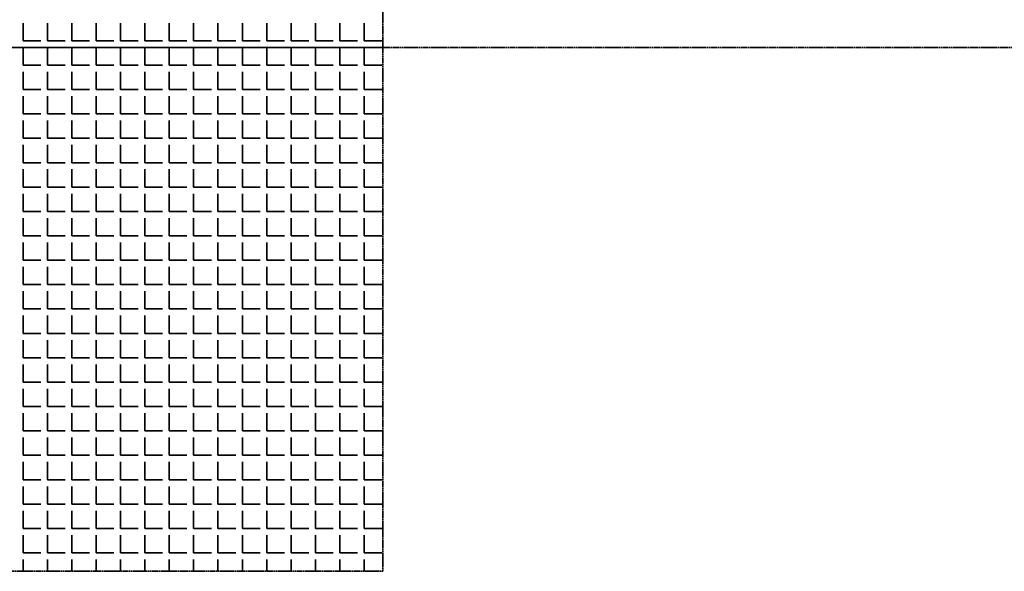
# Model space of a CAD drawing. Units: millimetres. Extents: x -4046026 to 4637491, y -10238338 to -3838811.
# Drawn here: x -2123192 to -2122938, y -4907002 to -4906859 of the extents above; entities that cross this region are included whole.
import ezdxf

# ---------------------------------------------------------------- set-up
doc = ezdxf.new("R2010")
doc.units = ezdxf.units.MM
doc.header["$LTSCALE"] = 0.05
doc.linetypes.add('UnderCeiling', pattern=[6.7, 4.2, -1, 0.5, -1])
doc.layers.add('DUCT-E1-EDGE', color=7, linetype='Continuous', lineweight=35)

msp = doc.modelspace()

# ---------------------------------------------------------------- linework, layer by layer
at = {"layer": 'DUCT-E1-EDGE', "color": 160, "linetype": 'UnderCeiling', "lineweight": 35}
for p, q in [((-2123098.15, -4907001.59), (-2123098.15, -4906731.59)), ((-2115423.81, -4906866.59), (-2125521.94, -4906866.59)), ((-2123368.15, -4906866.59), (-2123098.15, -4906866.59)), ((-2123368.15, -4907001.59), (-2123098.15, -4907001.59))]:
    msp.add_line(p, q, dxfattribs=at)
at = {"layer": 'DUCT-E1-EDGE', "color": 160, "linetype": 'Continuous', "lineweight": 35}
for p, q in [((-2123190.99, -4906864.82), (-2123190.99, -4906860.24)), ((-2123184.7, -4906864.82), (-2123184.7, -4906860.24)), ((-2123178.42, -4906864.82), (-2123178.42, -4906860.24)), ((-2123172.13, -4906864.82), (-2123172.13, -4906860.24)), ((-2123165.84, -4906864.82), (-2123165.84, -4906860.24)), ((-2123159.56, -4906864.82), (-2123159.56, -4906860.24)), ((-2123153.27, -4906864.82), (-2123153.27, -4906860.24)), ((-2123146.99, -4906864.82), (-2123146.99, -4906860.24)), ((-2123140.7, -4906864.82), (-2123140.7, -4906860.24)), ((-2123134.41, -4906864.82), (-2123134.41, -4906860.24)), ((-2123128.13, -4906864.82), (-2123128.13, -4906860.24)), ((-2123121.84, -4906864.82), (-2123121.84, -4906860.24)), ((-2123115.55, -4906864.82), (-2123115.55, -4906860.24)), ((-2123109.27, -4906864.82), (-2123109.27, -4906860.24)), ((-2123102.98, -4906864.82), (-2123102.98, -4906860.24)), ((-2123190.99, -4906864.82), (-2123186.42, -4906864.82)), ((-2123184.7, -4906864.82), (-2123180.13, -4906864.82)), ((-2123178.42, -4906864.82), (-2123173.85, -4906864.82)), ((-2123172.13, -4906864.82), (-2123167.56, -4906864.82)), ((-2123165.84, -4906864.82), (-2123161.27, -4906864.82)), ((-2123159.56, -4906864.82), (-2123154.99, -4906864.82)), ((-2123153.27, -4906864.82), (-2123148.7, -4906864.82)), ((-2123146.99, -4906864.82), (-2123142.41, -4906864.82)), ((-2123140.7, -4906864.82), (-2123136.13, -4906864.82)), ((-2123134.41, -4906864.82), (-2123129.84, -4906864.82)), ((-2123128.13, -4906864.82), (-2123123.55, -4906864.82)), ((-2123121.84, -4906864.82), (-2123117.27, -4906864.82)), ((-2123115.55, -4906864.82), (-2123110.98, -4906864.82)), ((-2123109.27, -4906864.82), (-2123104.69, -4906864.82)), ((-2123102.98, -4906864.82), (-2123098.41, -4906864.82)), ((-2123190.99, -4906871.1), (-2123190.99, -4906866.53)), ((-2123184.7, -4906871.1), (-2123184.7, -4906866.53)), ((-2123178.42, -4906871.1), (-2123178.42, -4906866.53)), ((-2123172.13, -4906871.1), (-2123172.13, -4906866.53)), ((-2123165.84, -4906871.1), (-2123165.84, -4906866.53)), ((-2123159.56, -4906871.1), (-2123159.56, -4906866.53)), ((-2123153.27, -4906871.1), (-2123153.27, -4906866.53)), ((-2123146.99, -4906871.1), (-2123146.99, -4906866.53)), ((-2123140.7, -4906871.1), (-2123140.7, -4906866.53)), ((-2123134.41, -4906871.1), (-2123134.41, -4906866.53)), ((-2123128.13, -4906871.1), (-2123128.13, -4906866.53)), ((-2123121.84, -4906871.1), (-2123121.84, -4906866.53)), ((-2123115.55, -4906871.1), (-2123115.55, -4906866.53)), ((-2123109.27, -4906871.1), (-2123109.27, -4906866.53)), ((-2123102.98, -4906871.1), (-2123102.98, -4906866.53)), ((-2123190.99, -4906871.1), (-2123186.42, -4906871.1)), ((-2123184.7, -4906871.1), (-2123180.13, -4906871.1)), ((-2123178.42, -4906871.1), (-2123173.85, -4906871.1)), ((-2123172.13, -4906871.1), (-2123167.56, -4906871.1)), ((-2123165.84, -4906871.1), (-2123161.27, -4906871.1)), ((-2123159.56, -4906871.1), (-2123154.99, -4906871.1)), ((-2123153.27, -4906871.1), (-2123148.7, -4906871.1)), ((-2123146.99, -4906871.1), (-2123142.41, -4906871.1)), ((-2123140.7, -4906871.1), (-2123136.13, -4906871.1)), ((-2123134.41, -4906871.1), (-2123129.84, -4906871.1)), ((-2123128.13, -4906871.1), (-2123123.55, -4906871.1)), ((-2123121.84, -4906871.1), (-2123117.27, -4906871.1)), ((-2123115.55, -4906871.1), (-2123110.98, -4906871.1)), ((-2123109.27, -4906871.1), (-2123104.69, -4906871.1)), ((-2123102.98, -4906871.1), (-2123098.41, -4906871.1)), ((-2123190.99, -4906877.39), (-2123190.99, -4906872.82)), ((-2123184.7, -4906877.39), (-2123184.7, -4906872.82)), ((-2123178.42, -4906877.39), (-2123178.42, -4906872.82)), ((-2123172.13, -4906877.39), (-2123172.13, -4906872.82)), ((-2123165.84, -4906877.39), (-2123165.84, -4906872.82)), ((-2123159.56, -4906877.39), (-2123159.56, -4906872.82)), ((-2123153.27, -4906877.39), (-2123153.27, -4906872.82)), ((-2123146.99, -4906877.39), (-2123146.99, -4906872.82)), ((-2123140.7, -4906877.39), (-2123140.7, -4906872.82)), ((-2123134.41, -4906877.39), (-2123134.41, -4906872.82)), ((-2123128.13, -4906877.39), (-2123128.13, -4906872.82)), ((-2123121.84, -4906877.39), (-2123121.84, -4906872.82)), ((-2123115.55, -4906877.39), (-2123115.55, -4906872.82)), ((-2123109.27, -4906877.39), (-2123109.27, -4906872.82)), ((-2123102.98, -4906877.39), (-2123102.98, -4906872.82)), ((-2123190.99, -4906877.39), (-2123186.42, -4906877.39)), ((-2123184.7, -4906877.39), (-2123180.13, -4906877.39)), ((-2123178.42, -4906877.39), (-2123173.85, -4906877.39)), ((-2123172.13, -4906877.39), (-2123167.56, -4906877.39)), ((-2123165.84, -4906877.39), (-2123161.27, -4906877.39)), ((-2123159.56, -4906877.39), (-2123154.99, -4906877.39)), ((-2123153.27, -4906877.39), (-2123148.7, -4906877.39)), ((-2123146.99, -4906877.39), (-2123142.41, -4906877.39)), ((-2123140.7, -4906877.39), (-2123136.13, -4906877.39)), ((-2123134.41, -4906877.39), (-2123129.84, -4906877.39)), ((-2123128.13, -4906877.39), (-2123123.55, -4906877.39)), ((-2123121.84, -4906877.39), (-2123117.27, -4906877.39)), ((-2123115.55, -4906877.39), (-2123110.98, -4906877.39)), ((-2123109.27, -4906877.39), (-2123104.69, -4906877.39)), ((-2123102.98, -4906877.39), (-2123098.41, -4906877.39)), ((-2123190.99, -4906883.68), (-2123190.99, -4906879.1)), ((-2123184.7, -4906883.68), (-2123184.7, -4906879.1)), ((-2123178.42, -4906883.68), (-2123178.42, -4906879.1)), ((-2123172.13, -4906883.68), (-2123172.13, -4906879.1)), ((-2123165.84, -4906883.68), (-2123165.84, -4906879.1)), ((-2123159.56, -4906883.68), (-2123159.56, -4906879.1)), ((-2123153.27, -4906883.68), (-2123153.27, -4906879.1)), ((-2123146.99, -4906883.68), (-2123146.99, -4906879.1)), ((-2123140.7, -4906883.68), (-2123140.7, -4906879.1)), ((-2123134.41, -4906883.68), (-2123134.41, -4906879.1)), ((-2123128.13, -4906883.68), (-2123128.13, -4906879.1)), ((-2123121.84, -4906883.68), (-2123121.84, -4906879.1)), ((-2123115.55, -4906883.68), (-2123115.55, -4906879.1)), ((-2123109.27, -4906883.68), (-2123109.27, -4906879.1)), ((-2123102.98, -4906883.68), (-2123102.98, -4906879.1)), ((-2123190.99, -4906883.68), (-2123186.42, -4906883.68)), ((-2123184.7, -4906883.68), (-2123180.13, -4906883.68)), ((-2123178.42, -4906883.68), (-2123173.85, -4906883.68)), ((-2123172.13, -4906883.68), (-2123167.56, -4906883.68)), ((-2123165.84, -4906883.68), (-2123161.27, -4906883.68)), ((-2123159.56, -4906883.68), (-2123154.99, -4906883.68)), ((-2123153.27, -4906883.68), (-2123148.7, -4906883.68)), ((-2123146.99, -4906883.68), (-2123142.41, -4906883.68)), ((-2123140.7, -4906883.68), (-2123136.13, -4906883.68)), ((-2123134.41, -4906883.68), (-2123129.84, -4906883.68)), ((-2123128.13, -4906883.68), (-2123123.55, -4906883.68)), ((-2123121.84, -4906883.68), (-2123117.27, -4906883.68)), ((-2123115.55, -4906883.68), (-2123110.98, -4906883.68)), ((-2123109.27, -4906883.68), (-2123104.69, -4906883.68)), ((-2123102.98, -4906883.68), (-2123098.41, -4906883.68)), ((-2123190.99, -4906889.96), (-2123190.99, -4906885.39)), ((-2123184.7, -4906889.96), (-2123184.7, -4906885.39)), ((-2123178.42, -4906889.96), (-2123178.42, -4906885.39)), ((-2123172.13, -4906889.96), (-2123172.13, -4906885.39)), ((-2123165.84, -4906889.96), (-2123165.84, -4906885.39)), ((-2123159.56, -4906889.96), (-2123159.56, -4906885.39)), ((-2123153.27, -4906889.96), (-2123153.27, -4906885.39)), ((-2123146.99, -4906889.96), (-2123146.99, -4906885.39)), ((-2123140.7, -4906889.96), (-2123140.7, -4906885.39)), ((-2123134.41, -4906889.96), (-2123134.41, -4906885.39)), ((-2123128.13, -4906889.96), (-2123128.13, -4906885.39)), ((-2123121.84, -4906889.96), (-2123121.84, -4906885.39)), ((-2123115.55, -4906889.96), (-2123115.55, -4906885.39)), ((-2123109.27, -4906889.96), (-2123109.27, -4906885.39)), ((-2123102.98, -4906889.96), (-2123102.98, -4906885.39)), ((-2123190.99, -4906889.96), (-2123186.42, -4906889.96)), ((-2123184.7, -4906889.96), (-2123180.13, -4906889.96)), ((-2123178.42, -4906889.96), (-2123173.85, -4906889.96)), ((-2123172.13, -4906889.96), (-2123167.56, -4906889.96)), ((-2123165.84, -4906889.96), (-2123161.27, -4906889.96)), ((-2123159.56, -4906889.96), (-2123154.99, -4906889.96)), ((-2123153.27, -4906889.96), (-2123148.7, -4906889.96)), ((-2123146.99, -4906889.96), (-2123142.41, -4906889.96)), ((-2123140.7, -4906889.96), (-2123136.13, -4906889.96)), ((-2123134.41, -4906889.96), (-2123129.84, -4906889.96)), ((-2123128.13, -4906889.96), (-2123123.55, -4906889.96)), ((-2123121.84, -4906889.96), (-2123117.27, -4906889.96)), ((-2123115.55, -4906889.96), (-2123110.98, -4906889.96)), ((-2123109.27, -4906889.96), (-2123104.69, -4906889.96)), ((-2123102.98, -4906889.96), (-2123098.41, -4906889.96)), ((-2123190.99, -4906896.25), (-2123190.99, -4906891.68)), ((-2123184.7, -4906896.25), (-2123184.7, -4906891.68)), ((-2123178.42, -4906896.25), (-2123178.42, -4906891.68)), ((-2123172.13, -4906896.25), (-2123172.13, -4906891.68)), ((-2123165.84, -4906896.25), (-2123165.84, -4906891.68)), ((-2123159.56, -4906896.25), (-2123159.56, -4906891.68)), ((-2123153.27, -4906896.25), (-2123153.27, -4906891.68)), ((-2123146.99, -4906896.25), (-2123146.99, -4906891.68)), ((-2123140.7, -4906896.25), (-2123140.7, -4906891.68)), ((-2123134.41, -4906896.25), (-2123134.41, -4906891.68)), ((-2123128.13, -4906896.25), (-2123128.13, -4906891.68)), ((-2123121.84, -4906896.25), (-2123121.84, -4906891.68)), ((-2123115.55, -4906896.25), (-2123115.55, -4906891.68)), ((-2123109.27, -4906896.25), (-2123109.27, -4906891.68)), ((-2123102.98, -4906896.25), (-2123102.98, -4906891.68)), ((-2123190.99, -4906896.25), (-2123186.42, -4906896.25)), ((-2123184.7, -4906896.25), (-2123180.13, -4906896.25)), ((-2123178.42, -4906896.25), (-2123173.85, -4906896.25)), ((-2123172.13, -4906896.25), (-2123167.56, -4906896.25)), ((-2123165.84, -4906896.25), (-2123161.27, -4906896.25)), ((-2123159.56, -4906896.25), (-2123154.99, -4906896.25)), ((-2123153.27, -4906896.25), (-2123148.7, -4906896.25)), ((-2123146.99, -4906896.25), (-2123142.41, -4906896.25)), ((-2123140.7, -4906896.25), (-2123136.13, -4906896.25)), ((-2123134.41, -4906896.25), (-2123129.84, -4906896.25)), ((-2123128.13, -4906896.25), (-2123123.55, -4906896.25)), ((-2123121.84, -4906896.25), (-2123117.27, -4906896.25)), ((-2123115.55, -4906896.25), (-2123110.98, -4906896.25)), ((-2123109.27, -4906896.25), (-2123104.69, -4906896.25)), ((-2123102.98, -4906896.25), (-2123098.41, -4906896.25)), ((-2123190.99, -4906902.54), (-2123190.99, -4906897.96)), ((-2123184.7, -4906902.54), (-2123184.7, -4906897.96)), ((-2123178.42, -4906902.54), (-2123178.42, -4906897.96)), ((-2123172.13, -4906902.54), (-2123172.13, -4906897.96)), ((-2123165.84, -4906902.54), (-2123165.84, -4906897.96)), ((-2123159.56, -4906902.54), (-2123159.56, -4906897.96)), ((-2123153.27, -4906902.54), (-2123153.27, -4906897.96)), ((-2123146.99, -4906902.54), (-2123146.99, -4906897.96)), ((-2123140.7, -4906902.54), (-2123140.7, -4906897.96)), ((-2123134.41, -4906902.54), (-2123134.41, -4906897.96)), ((-2123128.13, -4906902.54), (-2123128.13, -4906897.96)), ((-2123121.84, -4906902.54), (-2123121.84, -4906897.96)), ((-2123115.55, -4906902.54), (-2123115.55, -4906897.96)), ((-2123109.27, -4906902.54), (-2123109.27, -4906897.96)), ((-2123102.98, -4906902.54), (-2123102.98, -4906897.96)), ((-2123190.99, -4906902.54), (-2123186.42, -4906902.54)), ((-2123190.99, -4906908.82), (-2123190.99, -4906904.25)), ((-2123184.7, -4906902.54), (-2123180.13, -4906902.54)), ((-2123184.7, -4906908.82), (-2123184.7, -4906904.25)), ((-2123178.42, -4906902.54), (-2123173.85, -4906902.54)), ((-2123178.42, -4906908.82), (-2123178.42, -4906904.25)), ((-2123172.13, -4906902.54), (-2123167.56, -4906902.54)), ((-2123172.13, -4906908.82), (-2123172.13, -4906904.25)), ((-2123165.84, -4906902.54), (-2123161.27, -4906902.54)), ((-2123165.84, -4906908.82), (-2123165.84, -4906904.25)), ((-2123159.56, -4906902.54), (-2123154.99, -4906902.54)), ((-2123159.56, -4906908.82), (-2123159.56, -4906904.25)), ((-2123153.27, -4906902.54), (-2123148.7, -4906902.54)), ((-2123153.27, -4906908.82), (-2123153.27, -4906904.25)), ((-2123146.99, -4906902.54), (-2123142.41, -4906902.54)), ((-2123146.99, -4906908.82), (-2123146.99, -4906904.25)), ((-2123140.7, -4906902.54), (-2123136.13, -4906902.54)), ((-2123140.7, -4906908.82), (-2123140.7, -4906904.25)), ((-2123134.41, -4906902.54), (-2123129.84, -4906902.54)), ((-2123134.41, -4906908.82), (-2123134.41, -4906904.25)), ((-2123128.13, -4906902.54), (-2123123.55, -4906902.54)), ((-2123128.13, -4906908.82), (-2123128.13, -4906904.25)), ((-2123121.84, -4906902.54), (-2123117.27, -4906902.54)), ((-2123121.84, -4906908.82), (-2123121.84, -4906904.25)), ((-2123115.55, -4906902.54), (-2123110.98, -4906902.54)), ((-2123115.55, -4906908.82), (-2123115.55, -4906904.25)), ((-2123109.27, -4906902.54), (-2123104.69, -4906902.54)), ((-2123109.27, -4906908.82), (-2123109.27, -4906904.25)), ((-2123102.98, -4906902.54), (-2123098.41, -4906902.54)), ((-2123102.98, -4906908.82), (-2123102.98, -4906904.25)), ((-2123190.99, -4906908.82), (-2123186.42, -4906908.82)), ((-2123184.7, -4906908.82), (-2123180.13, -4906908.82)), ((-2123178.42, -4906908.82), (-2123173.85, -4906908.82)), ((-2123172.13, -4906908.82), (-2123167.56, -4906908.82)), ((-2123165.84, -4906908.82), (-2123161.27, -4906908.82)), ((-2123159.56, -4906908.82), (-2123154.99, -4906908.82)), ((-2123153.27, -4906908.82), (-2123148.7, -4906908.82)), ((-2123146.99, -4906908.82), (-2123142.41, -4906908.82)), ((-2123140.7, -4906908.82), (-2123136.13, -4906908.82)), ((-2123134.41, -4906908.82), (-2123129.84, -4906908.82)), ((-2123128.13, -4906908.82), (-2123123.55, -4906908.82)), ((-2123121.84, -4906908.82), (-2123117.27, -4906908.82)), ((-2123115.55, -4906908.82), (-2123110.98, -4906908.82)), ((-2123109.27, -4906908.82), (-2123104.69, -4906908.82)), ((-2123102.98, -4906908.82), (-2123098.41, -4906908.82)), ((-2123190.99, -4906915.11), (-2123190.99, -4906910.54)), ((-2123184.7, -4906915.11), (-2123184.7, -4906910.54)), ((-2123178.42, -4906915.11), (-2123178.42, -4906910.54)), ((-2123172.13, -4906915.11), (-2123172.13, -4906910.54)), ((-2123165.84, -4906915.11), (-2123165.84, -4906910.54)), ((-2123159.56, -4906915.11), (-2123159.56, -4906910.54)), ((-2123153.27, -4906915.11), (-2123153.27, -4906910.54)), ((-2123146.99, -4906915.11), (-2123146.99, -4906910.54)), ((-2123140.7, -4906915.11), (-2123140.7, -4906910.54)), ((-2123134.41, -4906915.11), (-2123134.41, -4906910.54)), ((-2123128.13, -4906915.11), (-2123128.13, -4906910.54)), ((-2123121.84, -4906915.11), (-2123121.84, -4906910.54)), ((-2123115.55, -4906915.11), (-2123115.55, -4906910.54)), ((-2123109.27, -4906915.11), (-2123109.27, -4906910.54)), ((-2123102.98, -4906915.11), (-2123102.98, -4906910.54)), ((-2123190.99, -4906915.11), (-2123186.42, -4906915.11)), ((-2123190.99, -4906921.4), (-2123190.99, -4906916.82)), ((-2123184.7, -4906915.11), (-2123180.13, -4906915.11)), ((-2123184.7, -4906921.4), (-2123184.7, -4906916.82)), ((-2123178.42, -4906915.11), (-2123173.85, -4906915.11)), ((-2123178.42, -4906921.4), (-2123178.42, -4906916.82)), ((-2123172.13, -4906915.11), (-2123167.56, -4906915.11)), ((-2123172.13, -4906921.4), (-2123172.13, -4906916.82)), ((-2123165.84, -4906915.11), (-2123161.27, -4906915.11)), ((-2123165.84, -4906921.4), (-2123165.84, -4906916.82)), ((-2123159.56, -4906915.11), (-2123154.99, -4906915.11)), ((-2123159.56, -4906921.4), (-2123159.56, -4906916.82)), ((-2123153.27, -4906915.11), (-2123148.7, -4906915.11)), ((-2123153.27, -4906921.4), (-2123153.27, -4906916.82)), ((-2123146.99, -4906915.11), (-2123142.41, -4906915.11)), ((-2123146.99, -4906921.4), (-2123146.99, -4906916.82)), ((-2123140.7, -4906915.11), (-2123136.13, -4906915.11)), ((-2123140.7, -4906921.4), (-2123140.7, -4906916.82)), ((-2123134.41, -4906915.11), (-2123129.84, -4906915.11)), ((-2123134.41, -4906921.4), (-2123134.41, -4906916.82)), ((-2123128.13, -4906915.11), (-2123123.55, -4906915.11)), ((-2123128.13, -4906921.4), (-2123128.13, -4906916.82)), ((-2123121.84, -4906915.11), (-2123117.27, -4906915.11)), ((-2123121.84, -4906921.4), (-2123121.84, -4906916.82)), ((-2123115.55, -4906915.11), (-2123110.98, -4906915.11)), ((-2123115.55, -4906921.4), (-2123115.55, -4906916.82)), ((-2123109.27, -4906915.11), (-2123104.69, -4906915.11)), ((-2123109.27, -4906921.4), (-2123109.27, -4906916.82)), ((-2123102.98, -4906915.11), (-2123098.41, -4906915.11)), ((-2123102.98, -4906921.4), (-2123102.98, -4906916.82)), ((-2123190.99, -4906921.4), (-2123186.42, -4906921.4)), ((-2123184.7, -4906921.4), (-2123180.13, -4906921.4)), ((-2123178.42, -4906921.4), (-2123173.85, -4906921.4)), ((-2123172.13, -4906921.4), (-2123167.56, -4906921.4)), ((-2123165.84, -4906921.4), (-2123161.27, -4906921.4)), ((-2123159.56, -4906921.4), (-2123154.99, -4906921.4)), ((-2123153.27, -4906921.4), (-2123148.7, -4906921.4)), ((-2123146.99, -4906921.4), (-2123142.41, -4906921.4)), ((-2123140.7, -4906921.4), (-2123136.13, -4906921.4)), ((-2123134.41, -4906921.4), (-2123129.84, -4906921.4)), ((-2123128.13, -4906921.4), (-2123123.55, -4906921.4)), ((-2123121.84, -4906921.4), (-2123117.27, -4906921.4)), ((-2123115.55, -4906921.4), (-2123110.98, -4906921.4)), ((-2123109.27, -4906921.4), (-2123104.69, -4906921.4)), ((-2123102.98, -4906921.4), (-2123098.41, -4906921.4)), ((-2123190.99, -4906927.68), (-2123190.99, -4906923.11)), ((-2123184.7, -4906927.68), (-2123184.7, -4906923.11)), ((-2123178.42, -4906927.68), (-2123178.42, -4906923.11)), ((-2123172.13, -4906927.68), (-2123172.13, -4906923.11)), ((-2123165.84, -4906927.68), (-2123165.84, -4906923.11)), ((-2123159.56, -4906927.68), (-2123159.56, -4906923.11)), ((-2123153.27, -4906927.68), (-2123153.27, -4906923.11)), ((-2123146.99, -4906927.68), (-2123146.99, -4906923.11)), ((-2123140.7, -4906927.68), (-2123140.7, -4906923.11)), ((-2123134.41, -4906927.68), (-2123134.41, -4906923.11)), ((-2123128.13, -4906927.68), (-2123128.13, -4906923.11)), ((-2123121.84, -4906927.68), (-2123121.84, -4906923.11)), ((-2123115.55, -4906927.68), (-2123115.55, -4906923.11)), ((-2123109.27, -4906927.68), (-2123109.27, -4906923.11)), ((-2123102.98, -4906927.68), (-2123102.98, -4906923.11)), ((-2123190.99, -4906927.68), (-2123186.42, -4906927.68)), ((-2123190.99, -4906933.97), (-2123190.99, -4906929.4)), ((-2123184.7, -4906927.68), (-2123180.13, -4906927.68)), ((-2123184.7, -4906933.97), (-2123184.7, -4906929.4)), ((-2123178.42, -4906927.68), (-2123173.85, -4906927.68)), ((-2123178.42, -4906933.97), (-2123178.42, -4906929.4)), ((-2123172.13, -4906927.68), (-2123167.56, -4906927.68)), ((-2123172.13, -4906933.97), (-2123172.13, -4906929.4)), ((-2123165.84, -4906927.68), (-2123161.27, -4906927.68)), ((-2123165.84, -4906933.97), (-2123165.84, -4906929.4)), ((-2123159.56, -4906927.68), (-2123154.99, -4906927.68)), ((-2123159.56, -4906933.97), (-2123159.56, -4906929.4)), ((-2123153.27, -4906927.68), (-2123148.7, -4906927.68)), ((-2123153.27, -4906933.97), (-2123153.27, -4906929.4)), ((-2123146.99, -4906927.68), (-2123142.41, -4906927.68)), ((-2123146.99, -4906933.97), (-2123146.99, -4906929.4)), ((-2123140.7, -4906927.68), (-2123136.13, -4906927.68)), ((-2123140.7, -4906933.97), (-2123140.7, -4906929.4)), ((-2123134.41, -4906927.68), (-2123129.84, -4906927.68)), ((-2123134.41, -4906933.97), (-2123134.41, -4906929.4)), ((-2123128.13, -4906927.68), (-2123123.55, -4906927.68)), ((-2123128.13, -4906933.97), (-2123128.13, -4906929.4)), ((-2123121.84, -4906927.68), (-2123117.27, -4906927.68)), ((-2123121.84, -4906933.97), (-2123121.84, -4906929.4)), ((-2123115.55, -4906927.68), (-2123110.98, -4906927.68)), ((-2123115.55, -4906933.97), (-2123115.55, -4906929.4)), ((-2123109.27, -4906927.68), (-2123104.69, -4906927.68)), ((-2123109.27, -4906933.97), (-2123109.27, -4906929.4)), ((-2123102.98, -4906927.68), (-2123098.41, -4906927.68)), ((-2123102.98, -4906933.97), (-2123102.98, -4906929.4)), ((-2123190.99, -4906933.97), (-2123186.42, -4906933.97)), ((-2123184.7, -4906933.97), (-2123180.13, -4906933.97)), ((-2123178.42, -4906933.97), (-2123173.85, -4906933.97)), ((-2123172.13, -4906933.97), (-2123167.56, -4906933.97)), ((-2123165.84, -4906933.97), (-2123161.27, -4906933.97)), ((-2123159.56, -4906933.97), (-2123154.99, -4906933.97)), ((-2123153.27, -4906933.97), (-2123148.7, -4906933.97)), ((-2123146.99, -4906933.97), (-2123142.41, -4906933.97)), ((-2123140.7, -4906933.97), (-2123136.13, -4906933.97)), ((-2123134.41, -4906933.97), (-2123129.84, -4906933.97)), ((-2123128.13, -4906933.97), (-2123123.55, -4906933.97)), ((-2123121.84, -4906933.97), (-2123117.27, -4906933.97)), ((-2123115.55, -4906933.97), (-2123110.98, -4906933.97)), ((-2123109.27, -4906933.97), (-2123104.69, -4906933.97)), ((-2123102.98, -4906933.97), (-2123098.41, -4906933.97)), ((-2123190.99, -4906940.25), (-2123190.99, -4906935.68)), ((-2123184.7, -4906940.25), (-2123184.7, -4906935.68)), ((-2123178.42, -4906940.25), (-2123178.42, -4906935.68)), ((-2123172.13, -4906940.25), (-2123172.13, -4906935.68)), ((-2123165.84, -4906940.25), (-2123165.84, -4906935.68)), ((-2123159.56, -4906940.25), (-2123159.56, -4906935.68)), ((-2123153.27, -4906940.25), (-2123153.27, -4906935.68)), ((-2123146.99, -4906940.25), (-2123146.99, -4906935.68)), ((-2123140.7, -4906940.25), (-2123140.7, -4906935.68)), ((-2123134.41, -4906940.25), (-2123134.41, -4906935.68)), ((-2123128.13, -4906940.25), (-2123128.13, -4906935.68)), ((-2123121.84, -4906940.25), (-2123121.84, -4906935.68)), ((-2123115.55, -4906940.25), (-2123115.55, -4906935.68)), ((-2123109.27, -4906940.25), (-2123109.27, -4906935.68)), ((-2123102.98, -4906940.25), (-2123102.98, -4906935.68)), ((-2123190.99, -4906940.25), (-2123186.42, -4906940.25)), ((-2123190.99, -4906946.54), (-2123190.99, -4906941.97)), ((-2123184.7, -4906940.25), (-2123180.13, -4906940.25)), ((-2123184.7, -4906946.54), (-2123184.7, -4906941.97)), ((-2123178.42, -4906940.25), (-2123173.85, -4906940.25)), ((-2123178.42, -4906946.54), (-2123178.42, -4906941.97)), ((-2123172.13, -4906940.25), (-2123167.56, -4906940.25)), ((-2123172.13, -4906946.54), (-2123172.13, -4906941.97)), ((-2123165.84, -4906940.25), (-2123161.27, -4906940.25)), ((-2123165.84, -4906946.54), (-2123165.84, -4906941.97)), ((-2123159.56, -4906940.25), (-2123154.99, -4906940.25)), ((-2123159.56, -4906946.54), (-2123159.56, -4906941.97)), ((-2123153.27, -4906940.25), (-2123148.7, -4906940.25)), ((-2123153.27, -4906946.54), (-2123153.27, -4906941.97)), ((-2123146.99, -4906940.25), (-2123142.41, -4906940.25)), ((-2123146.99, -4906946.54), (-2123146.99, -4906941.97)), ((-2123140.7, -4906940.25), (-2123136.13, -4906940.25)), ((-2123140.7, -4906946.54), (-2123140.7, -4906941.97)), ((-2123134.41, -4906940.25), (-2123129.84, -4906940.25)), ((-2123134.41, -4906946.54), (-2123134.41, -4906941.97)), ((-2123128.13, -4906940.25), (-2123123.55, -4906940.25)), ((-2123128.13, -4906946.54), (-2123128.13, -4906941.97)), ((-2123121.84, -4906940.25), (-2123117.27, -4906940.25)), ((-2123121.84, -4906946.54), (-2123121.84, -4906941.97)), ((-2123115.55, -4906940.25), (-2123110.98, -4906940.25)), ((-2123115.55, -4906946.54), (-2123115.55, -4906941.97)), ((-2123109.27, -4906940.25), (-2123104.69, -4906940.25)), ((-2123109.27, -4906946.54), (-2123109.27, -4906941.97)), ((-2123102.98, -4906940.25), (-2123098.41, -4906940.25)), ((-2123102.98, -4906946.54), (-2123102.98, -4906941.97)), ((-2123190.99, -4906946.54), (-2123186.42, -4906946.54)), ((-2123184.7, -4906946.54), (-2123180.13, -4906946.54)), ((-2123178.42, -4906946.54), (-2123173.85, -4906946.54)), ((-2123172.13, -4906946.54), (-2123167.56, -4906946.54)), ((-2123165.84, -4906946.54), (-2123161.27, -4906946.54)), ((-2123159.56, -4906946.54), (-2123154.99, -4906946.54)), ((-2123153.27, -4906946.54), (-2123148.7, -4906946.54)), ((-2123146.99, -4906946.54), (-2123142.41, -4906946.54)), ((-2123140.7, -4906946.54), (-2123136.13, -4906946.54)), ((-2123134.41, -4906946.54), (-2123129.84, -4906946.54)), ((-2123128.13, -4906946.54), (-2123123.55, -4906946.54)), ((-2123121.84, -4906946.54), (-2123117.27, -4906946.54)), ((-2123115.55, -4906946.54), (-2123110.98, -4906946.54)), ((-2123109.27, -4906946.54), (-2123104.69, -4906946.54)), ((-2123102.98, -4906946.54), (-2123098.41, -4906946.54)), ((-2123190.99, -4906952.83), (-2123190.99, -4906948.26)), ((-2123184.7, -4906952.83), (-2123184.7, -4906948.26)), ((-2123178.42, -4906952.83), (-2123178.42, -4906948.26)), ((-2123172.13, -4906952.83), (-2123172.13, -4906948.26)), ((-2123165.84, -4906952.83), (-2123165.84, -4906948.26)), ((-2123159.56, -4906952.83), (-2123159.56, -4906948.26)), ((-2123153.27, -4906952.83), (-2123153.27, -4906948.26)), ((-2123146.99, -4906952.83), (-2123146.99, -4906948.26)), ((-2123140.7, -4906952.83), (-2123140.7, -4906948.26)), ((-2123134.41, -4906952.83), (-2123134.41, -4906948.26)), ((-2123128.13, -4906952.83), (-2123128.13, -4906948.26)), ((-2123121.84, -4906952.83), (-2123121.84, -4906948.26)), ((-2123115.55, -4906952.83), (-2123115.55, -4906948.26)), ((-2123109.27, -4906952.83), (-2123109.27, -4906948.26)), ((-2123102.98, -4906952.83), (-2123102.98, -4906948.26)), ((-2123190.99, -4906952.83), (-2123186.42, -4906952.83)), ((-2123190.99, -4906959.11), (-2123190.99, -4906954.54)), ((-2123184.7, -4906952.83), (-2123180.13, -4906952.83)), ((-2123184.7, -4906959.11), (-2123184.7, -4906954.54)), ((-2123178.42, -4906952.83), (-2123173.85, -4906952.83)), ((-2123178.42, -4906959.11), (-2123178.42, -4906954.54)), ((-2123172.13, -4906952.83), (-2123167.56, -4906952.83)), ((-2123172.13, -4906959.11), (-2123172.13, -4906954.54)), ((-2123165.84, -4906952.83), (-2123161.27, -4906952.83)), ((-2123165.84, -4906959.11), (-2123165.84, -4906954.54)), ((-2123159.56, -4906952.83), (-2123154.99, -4906952.83)), ((-2123159.56, -4906959.11), (-2123159.56, -4906954.54)), ((-2123153.27, -4906952.83), (-2123148.7, -4906952.83)), ((-2123153.27, -4906959.11), (-2123153.27, -4906954.54)), ((-2123146.99, -4906952.83), (-2123142.41, -4906952.83)), ((-2123146.99, -4906959.11), (-2123146.99, -4906954.54)), ((-2123140.7, -4906952.83), (-2123136.13, -4906952.83)), ((-2123140.7, -4906959.11), (-2123140.7, -4906954.54)), ((-2123134.41, -4906952.83), (-2123129.84, -4906952.83)), ((-2123134.41, -4906959.11), (-2123134.41, -4906954.54)), ((-2123128.13, -4906952.83), (-2123123.55, -4906952.83)), ((-2123128.13, -4906959.11), (-2123128.13, -4906954.54)), ((-2123121.84, -4906952.83), (-2123117.27, -4906952.83)), ((-2123121.84, -4906959.11), (-2123121.84, -4906954.54)), ((-2123115.55, -4906952.83), (-2123110.98, -4906952.83)), ((-2123115.55, -4906959.11), (-2123115.55, -4906954.54)), ((-2123109.27, -4906952.83), (-2123104.69, -4906952.83)), ((-2123109.27, -4906959.11), (-2123109.27, -4906954.54)), ((-2123102.98, -4906952.83), (-2123098.41, -4906952.83)), ((-2123102.98, -4906959.11), (-2123102.98, -4906954.54)), ((-2123190.99, -4906959.11), (-2123186.42, -4906959.11)), ((-2123184.7, -4906959.11), (-2123180.13, -4906959.11)), ((-2123178.42, -4906959.11), (-2123173.85, -4906959.11)), ((-2123172.13, -4906959.11), (-2123167.56, -4906959.11)), ((-2123165.84, -4906959.11), (-2123161.27, -4906959.11)), ((-2123159.56, -4906959.11), (-2123154.99, -4906959.11)), ((-2123153.27, -4906959.11), (-2123148.7, -4906959.11)), ((-2123146.99, -4906959.11), (-2123142.41, -4906959.11)), ((-2123140.7, -4906959.11), (-2123136.13, -4906959.11)), ((-2123134.41, -4906959.11), (-2123129.84, -4906959.11)), ((-2123128.13, -4906959.11), (-2123123.55, -4906959.11)), ((-2123121.84, -4906959.11), (-2123117.27, -4906959.11)), ((-2123115.55, -4906959.11), (-2123110.98, -4906959.11)), ((-2123109.27, -4906959.11), (-2123104.69, -4906959.11)), ((-2123102.98, -4906959.11), (-2123098.41, -4906959.11)), ((-2123190.99, -4906965.4), (-2123190.99, -4906960.83)), ((-2123184.7, -4906965.4), (-2123184.7, -4906960.83)), ((-2123178.42, -4906965.4), (-2123178.42, -4906960.83)), ((-2123172.13, -4906965.4), (-2123172.13, -4906960.83)), ((-2123165.84, -4906965.4), (-2123165.84, -4906960.83)), ((-2123159.56, -4906965.4), (-2123159.56, -4906960.83)), ((-2123153.27, -4906965.4), (-2123153.27, -4906960.83)), ((-2123146.99, -4906965.4), (-2123146.99, -4906960.83)), ((-2123140.7, -4906965.4), (-2123140.7, -4906960.83)), ((-2123134.41, -4906965.4), (-2123134.41, -4906960.83)), ((-2123128.13, -4906965.4), (-2123128.13, -4906960.83)), ((-2123121.84, -4906965.4), (-2123121.84, -4906960.83)), ((-2123115.55, -4906965.4), (-2123115.55, -4906960.83)), ((-2123109.27, -4906965.4), (-2123109.27, -4906960.83)), ((-2123102.98, -4906965.4), (-2123102.98, -4906960.83)), ((-2123190.99, -4906965.4), (-2123186.42, -4906965.4)), ((-2123190.99, -4906971.69), (-2123190.99, -4906967.12)), ((-2123184.7, -4906965.4), (-2123180.13, -4906965.4)), ((-2123184.7, -4906971.69), (-2123184.7, -4906967.12)), ((-2123178.42, -4906965.4), (-2123173.85, -4906965.4)), ((-2123178.42, -4906971.69), (-2123178.42, -4906967.12)), ((-2123172.13, -4906965.4), (-2123167.56, -4906965.4)), ((-2123172.13, -4906971.69), (-2123172.13, -4906967.12)), ((-2123165.84, -4906965.4), (-2123161.27, -4906965.4)), ((-2123165.84, -4906971.69), (-2123165.84, -4906967.12)), ((-2123159.56, -4906965.4), (-2123154.99, -4906965.4)), ((-2123159.56, -4906971.69), (-2123159.56, -4906967.12)), ((-2123153.27, -4906965.4), (-2123148.7, -4906965.4)), ((-2123153.27, -4906971.69), (-2123153.27, -4906967.12)), ((-2123146.99, -4906965.4), (-2123142.41, -4906965.4)), ((-2123146.99, -4906971.69), (-2123146.99, -4906967.12)), ((-2123140.7, -4906965.4), (-2123136.13, -4906965.4)), ((-2123140.7, -4906971.69), (-2123140.7, -4906967.12)), ((-2123134.41, -4906965.4), (-2123129.84, -4906965.4)), ((-2123134.41, -4906971.69), (-2123134.41, -4906967.12)), ((-2123128.13, -4906965.4), (-2123123.55, -4906965.4)), ((-2123128.13, -4906971.69), (-2123128.13, -4906967.12)), ((-2123121.84, -4906965.4), (-2123117.27, -4906965.4)), ((-2123121.84, -4906971.69), (-2123121.84, -4906967.12)), ((-2123115.55, -4906965.4), (-2123110.98, -4906965.4)), ((-2123115.55, -4906971.69), (-2123115.55, -4906967.12)), ((-2123109.27, -4906965.4), (-2123104.69, -4906965.4)), ((-2123109.27, -4906971.69), (-2123109.27, -4906967.12)), ((-2123102.98, -4906965.4), (-2123098.41, -4906965.4)), ((-2123102.98, -4906971.69), (-2123102.98, -4906967.12)), ((-2123190.99, -4906971.69), (-2123186.42, -4906971.69)), ((-2123184.7, -4906971.69), (-2123180.13, -4906971.69)), ((-2123178.42, -4906971.69), (-2123173.85, -4906971.69)), ((-2123172.13, -4906971.69), (-2123167.56, -4906971.69)), ((-2123165.84, -4906971.69), (-2123161.27, -4906971.69)), ((-2123159.56, -4906971.69), (-2123154.99, -4906971.69)), ((-2123153.27, -4906971.69), (-2123148.7, -4906971.69)), ((-2123146.99, -4906971.69), (-2123142.41, -4906971.69)), ((-2123140.7, -4906971.69), (-2123136.13, -4906971.69)), ((-2123134.41, -4906971.69), (-2123129.84, -4906971.69)), ((-2123128.13, -4906971.69), (-2123123.55, -4906971.69)), ((-2123121.84, -4906971.69), (-2123117.27, -4906971.69)), ((-2123115.55, -4906971.69), (-2123110.98, -4906971.69)), ((-2123109.27, -4906971.69), (-2123104.69, -4906971.69)), ((-2123102.98, -4906971.69), (-2123098.41, -4906971.69)), ((-2123190.99, -4906977.97), (-2123190.99, -4906973.4)), ((-2123184.7, -4906977.97), (-2123184.7, -4906973.4)), ((-2123178.42, -4906977.97), (-2123178.42, -4906973.4)), ((-2123172.13, -4906977.97), (-2123172.13, -4906973.4)), ((-2123165.84, -4906977.97), (-2123165.84, -4906973.4)), ((-2123159.56, -4906977.97), (-2123159.56, -4906973.4)), ((-2123153.27, -4906977.97), (-2123153.27, -4906973.4)), ((-2123146.99, -4906977.97), (-2123146.99, -4906973.4)), ((-2123140.7, -4906977.97), (-2123140.7, -4906973.4)), ((-2123134.41, -4906977.97), (-2123134.41, -4906973.4)), ((-2123128.13, -4906977.97), (-2123128.13, -4906973.4)), ((-2123121.84, -4906977.97), (-2123121.84, -4906973.4)), ((-2123115.55, -4906977.97), (-2123115.55, -4906973.4)), ((-2123109.27, -4906977.97), (-2123109.27, -4906973.4)), ((-2123102.98, -4906977.97), (-2123102.98, -4906973.4)), ((-2123190.99, -4906977.97), (-2123186.42, -4906977.97)), ((-2123190.99, -4906984.26), (-2123190.99, -4906979.69)), ((-2123184.7, -4906977.97), (-2123180.13, -4906977.97)), ((-2123184.7, -4906984.26), (-2123184.7, -4906979.69)), ((-2123178.42, -4906977.97), (-2123173.85, -4906977.97)), ((-2123178.42, -4906984.26), (-2123178.42, -4906979.69)), ((-2123172.13, -4906977.97), (-2123167.56, -4906977.97)), ((-2123172.13, -4906984.26), (-2123172.13, -4906979.69)), ((-2123165.84, -4906977.97), (-2123161.27, -4906977.97)), ((-2123165.84, -4906984.26), (-2123165.84, -4906979.69)), ((-2123159.56, -4906977.97), (-2123154.99, -4906977.97)), ((-2123159.56, -4906984.26), (-2123159.56, -4906979.69)), ((-2123153.27, -4906977.97), (-2123148.7, -4906977.97)), ((-2123153.27, -4906984.26), (-2123153.27, -4906979.69)), ((-2123146.99, -4906977.97), (-2123142.41, -4906977.97)), ((-2123146.99, -4906984.26), (-2123146.99, -4906979.69)), ((-2123140.7, -4906977.97), (-2123136.13, -4906977.97)), ((-2123140.7, -4906984.26), (-2123140.7, -4906979.69)), ((-2123134.41, -4906977.97), (-2123129.84, -4906977.97)), ((-2123134.41, -4906984.26), (-2123134.41, -4906979.69)), ((-2123128.13, -4906977.97), (-2123123.55, -4906977.97)), ((-2123128.13, -4906984.26), (-2123128.13, -4906979.69)), ((-2123121.84, -4906977.97), (-2123117.27, -4906977.97)), ((-2123121.84, -4906984.26), (-2123121.84, -4906979.69)), ((-2123115.55, -4906977.97), (-2123110.98, -4906977.97)), ((-2123115.55, -4906984.26), (-2123115.55, -4906979.69)), ((-2123109.27, -4906977.97), (-2123104.69, -4906977.97)), ((-2123109.27, -4906984.26), (-2123109.27, -4906979.69)), ((-2123102.98, -4906977.97), (-2123098.41, -4906977.97)), ((-2123102.98, -4906984.26), (-2123102.98, -4906979.69)), ((-2123190.99, -4906984.26), (-2123186.42, -4906984.26)), ((-2123184.7, -4906984.26), (-2123180.13, -4906984.26)), ((-2123178.42, -4906984.26), (-2123173.85, -4906984.26)), ((-2123172.13, -4906984.26), (-2123167.56, -4906984.26)), ((-2123165.84, -4906984.26), (-2123161.27, -4906984.26)), ((-2123159.56, -4906984.26), (-2123154.99, -4906984.26)), ((-2123153.27, -4906984.26), (-2123148.7, -4906984.26)), ((-2123146.99, -4906984.26), (-2123142.41, -4906984.26)), ((-2123140.7, -4906984.26), (-2123136.13, -4906984.26)), ((-2123134.41, -4906984.26), (-2123129.84, -4906984.26)), ((-2123128.13, -4906984.26), (-2123123.55, -4906984.26)), ((-2123121.84, -4906984.26), (-2123117.27, -4906984.26)), ((-2123115.55, -4906984.26), (-2123110.98, -4906984.26)), ((-2123109.27, -4906984.26), (-2123104.69, -4906984.26)), ((-2123102.98, -4906984.26), (-2123098.41, -4906984.26)), ((-2123190.99, -4906990.55), (-2123190.99, -4906985.97)), ((-2123184.7, -4906990.55), (-2123184.7, -4906985.97)), ((-2123178.42, -4906990.55), (-2123178.42, -4906985.97)), ((-2123172.13, -4906990.55), (-2123172.13, -4906985.97)), ((-2123165.84, -4906990.55), (-2123165.84, -4906985.97)), ((-2123159.56, -4906990.55), (-2123159.56, -4906985.97)), ((-2123153.27, -4906990.55), (-2123153.27, -4906985.97)), ((-2123146.99, -4906990.55), (-2123146.99, -4906985.97)), ((-2123140.7, -4906990.55), (-2123140.7, -4906985.97)), ((-2123134.41, -4906990.55), (-2123134.41, -4906985.97)), ((-2123128.13, -4906990.55), (-2123128.13, -4906985.97)), ((-2123121.84, -4906990.55), (-2123121.84, -4906985.97)), ((-2123115.55, -4906990.55), (-2123115.55, -4906985.97)), ((-2123109.27, -4906990.55), (-2123109.27, -4906985.97)), ((-2123102.98, -4906990.55), (-2123102.98, -4906985.97)), ((-2123190.99, -4906990.55), (-2123186.42, -4906990.55)), ((-2123184.7, -4906990.55), (-2123180.13, -4906990.55)), ((-2123178.42, -4906990.55), (-2123173.85, -4906990.55)), ((-2123172.13, -4906990.55), (-2123167.56, -4906990.55)), ((-2123165.84, -4906990.55), (-2123161.27, -4906990.55)), ((-2123159.56, -4906990.55), (-2123154.99, -4906990.55)), ((-2123153.27, -4906990.55), (-2123148.7, -4906990.55)), ((-2123146.99, -4906990.55), (-2123142.41, -4906990.55)), ((-2123140.7, -4906990.55), (-2123136.13, -4906990.55)), ((-2123134.41, -4906990.55), (-2123129.84, -4906990.55)), ((-2123128.13, -4906990.55), (-2123123.55, -4906990.55)), ((-2123121.84, -4906990.55), (-2123117.27, -4906990.55)), ((-2123115.55, -4906990.55), (-2123110.98, -4906990.55)), ((-2123109.27, -4906990.55), (-2123104.69, -4906990.55)), ((-2123102.98, -4906990.55), (-2123098.41, -4906990.55)), ((-2123190.99, -4906996.83), (-2123190.99, -4906992.26)), ((-2123184.7, -4906996.83), (-2123184.7, -4906992.26)), ((-2123178.42, -4906996.83), (-2123178.42, -4906992.26)), ((-2123172.13, -4906996.83), (-2123172.13, -4906992.26)), ((-2123165.84, -4906996.83), (-2123165.84, -4906992.26)), ((-2123159.56, -4906996.83), (-2123159.56, -4906992.26)), ((-2123153.27, -4906996.83), (-2123153.27, -4906992.26)), ((-2123146.99, -4906996.83), (-2123146.99, -4906992.26)), ((-2123140.7, -4906996.83), (-2123140.7, -4906992.26)), ((-2123134.41, -4906996.83), (-2123134.41, -4906992.26)), ((-2123128.13, -4906996.83), (-2123128.13, -4906992.26)), ((-2123121.84, -4906996.83), (-2123121.84, -4906992.26)), ((-2123115.55, -4906996.83), (-2123115.55, -4906992.26)), ((-2123109.27, -4906996.83), (-2123109.27, -4906992.26)), ((-2123102.98, -4906996.83), (-2123102.98, -4906992.26)), ((-2123190.99, -4906996.83), (-2123186.42, -4906996.83)), ((-2123184.7, -4906996.83), (-2123180.13, -4906996.83)), ((-2123178.42, -4906996.83), (-2123173.85, -4906996.83)), ((-2123172.13, -4906996.83), (-2123167.56, -4906996.83)), ((-2123165.84, -4906996.83), (-2123161.27, -4906996.83)), ((-2123159.56, -4906996.83), (-2123154.99, -4906996.83)), ((-2123153.27, -4906996.83), (-2123148.7, -4906996.83)), ((-2123146.99, -4906996.83), (-2123142.41, -4906996.83)), ((-2123140.7, -4906996.83), (-2123136.13, -4906996.83)), ((-2123134.41, -4906996.83), (-2123129.84, -4906996.83)), ((-2123128.13, -4906996.83), (-2123123.55, -4906996.83)), ((-2123121.84, -4906996.83), (-2123117.27, -4906996.83)), ((-2123115.55, -4906996.83), (-2123110.98, -4906996.83)), ((-2123109.27, -4906996.83), (-2123104.69, -4906996.83)), ((-2123102.98, -4906996.83), (-2123098.41, -4906996.83)), ((-2123190.99, -4907001.59), (-2123190.99, -4906998.55)), ((-2123184.7, -4907001.59), (-2123184.7, -4906998.55)), ((-2123178.42, -4907001.59), (-2123178.42, -4906998.55)), ((-2123172.13, -4907001.59), (-2123172.13, -4906998.55)), ((-2123165.84, -4907001.59), (-2123165.84, -4906998.55)), ((-2123159.56, -4907001.59), (-2123159.56, -4906998.55)), ((-2123153.27, -4907001.59), (-2123153.27, -4906998.55)), ((-2123146.99, -4907001.59), (-2123146.99, -4906998.55)), ((-2123140.7, -4907001.59), (-2123140.7, -4906998.55)), ((-2123134.41, -4907001.59), (-2123134.41, -4906998.55)), ((-2123128.13, -4907001.59), (-2123128.13, -4906998.55)), ((-2123121.84, -4907001.59), (-2123121.84, -4906998.55)), ((-2123115.55, -4907001.59), (-2123115.55, -4906998.55)), ((-2123109.27, -4907001.59), (-2123109.27, -4906998.55)), ((-2123102.98, -4907001.59), (-2123102.98, -4906998.55))]:
    msp.add_line(p, q, dxfattribs=at)

doc.saveas('drawing.dxf')
